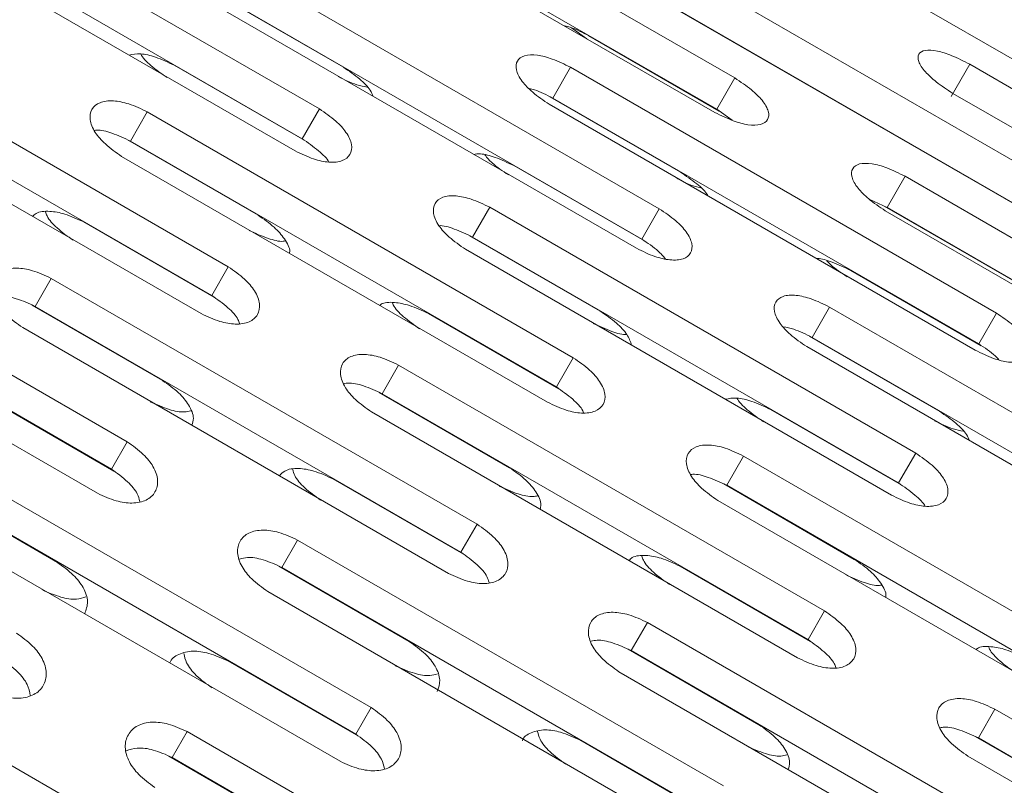
# Model space of a CAD drawing. Units: millimetres. Extents: x -5828 to 5772, y -5053 to 4561.
# Drawn here: x -2399 to -2349, y 1350 to 1389 of the extents above; entities that cross this region are included whole.
import ezdxf

# ---------------------------------------------------------------- set-up
doc = ezdxf.new("R2010")
doc.units = ezdxf.units.MM
doc.header["$LTSCALE"] = 1000
doc.layers.add('1 EQUIPMENT', color=7, linetype='Continuous', lineweight=18)

# ---------------------------------------------------------------- blocks, each defined once
blk = doc.blocks.new('MA 12-2014 BLOCK')
at = {"layer": '1 EQUIPMENT'}
for p, q in [((-2362.942, 1386.404), (-2384.601, 1398.908)), ((-2384.065, 1384.83), (-2405.724, 1397.335)), ((-2385.613, 1397.155), (-2363.954, 1384.651)), ((-2363.861, 1384.812), (-2385.52, 1397.317)), ((-2365.496, 1396.986), (-2343.837, 1384.482)), ((-2384.941, 1383.314), (-2406.599, 1395.819)), ((-2406.959, 1395.195), (-2385.301, 1382.69)), ((-2346.067, 1380.62), (-2367.725, 1393.125)), ((-2366.783, 1379.752), (-2388.441, 1392.257)), ((-2368.661, 1391.505), (-2347.002, 1379)), ((-2346.998, 1379.007), (-2368.657, 1391.511)), ((-2389.486, 1390.782), (-2382.843, 1386.947)), ((-2367.673, 1378.209), (-2389.332, 1390.714)), ((-2389.603, 1390.243), (-2367.945, 1377.739)), ((-2388.7, 1376.803), (-2410.359, 1389.307)), ((-2370.46, 1388.388), (-2371.25, 1388.953)), ((-2370.367, 1388.55), (-2363.729, 1384.717)), ((-2389.541, 1375.346), (-2411.2, 1387.85)), ((-2391.448, 1387.049), (-2384.81, 1383.217)), ((-2371.292, 1386.947), (-2372.197, 1385.379)), ((-2349.634, 1374.442), (-2371.292, 1386.947)), ((-2350.99, 1387.099), (-2351.933, 1385.465)), ((-2329.331, 1374.595), (-2350.99, 1387.099)), ((-2411.736, 1386.92), (-2390.078, 1374.416)), ((-2362.942, 1386.404), (-2363.861, 1384.812)), ((-2372.351, 1385.448), (-2365.708, 1381.613)), ((-2351.847, 1385.614), (-2330.189, 1373.109)), ((-2372.38, 1385.063), (-2350.721, 1372.558)), ((-2350.539, 1372.874), (-2372.197, 1385.379)), ((-2392.816, 1384.679), (-2393.675, 1383.192)), ((-2371.157, 1372.175), (-2392.816, 1384.679)), ((-2384.065, 1384.83), (-2384.941, 1383.314)), ((-2363.074, 1384.25), (-2363.861, 1384.812)), ((-2393.83, 1383.258), (-2387.187, 1379.423)), ((-2372.016, 1370.687), (-2393.675, 1383.192)), ((-2394.123, 1382.415), (-2372.465, 1369.91)), ((-2374.18, 1381.945), (-2367.542, 1378.112)), ((-2354.279, 1381.402), (-2355.198, 1379.81)), ((-2332.62, 1368.898), (-2354.279, 1381.402)), ((-2393.839, 1367.901), (-2415.498, 1380.405)), ((-2355.198, 1379.81), (-2356.076, 1380.214)), ((-2375.402, 1379.828), (-2376.277, 1378.312)), ((-2353.743, 1367.324), (-2375.402, 1379.828)), ((-2366.783, 1379.752), (-2367.673, 1378.209)), ((-2355.351, 1379.881), (-2348.708, 1376.045)), ((-2355.291, 1379.649), (-2333.632, 1367.144)), ((-2333.539, 1367.306), (-2355.198, 1379.81)), ((-2394.643, 1366.509), (-2416.301, 1379.014)), ((-2396.049, 1379.078), (-2389.411, 1375.246)), ((-2376.432, 1378.38), (-2369.789, 1374.545)), ((-2354.619, 1365.808), (-2376.277, 1378.312)), ((-2417.012, 1377.783), (-2395.354, 1365.278)), ((-2376.637, 1377.688), (-2354.979, 1365.184)), ((-2388.7, 1376.803), (-2389.541, 1375.346)), ((-2357.045, 1376.611), (-2350.407, 1372.778)), ((-2397.706, 1376.21), (-2398.528, 1374.785)), ((-2376.047, 1363.705), (-2397.706, 1376.21)), ((-2398.685, 1374.85), (-2392.042, 1371.014)), ((-2376.87, 1362.28), (-2398.528, 1374.785)), ((-2378.524, 1374.421), (-2371.886, 1370.589)), ((-2358.119, 1374.75), (-2359.01, 1373.207)), ((-2336.461, 1362.246), (-2358.119, 1374.75)), ((-2349.634, 1374.442), (-2350.539, 1372.874)), ((-2399.152, 1373.704), (-2377.494, 1361.199)), ((-2359.165, 1373.276), (-2352.522, 1369.44)), ((-2337.352, 1360.703), (-2359.01, 1373.207)), ((-2359.282, 1372.737), (-2337.623, 1360.232)), ((-2371.157, 1372.175), (-2372.016, 1370.687)), ((-2380.037, 1371.801), (-2380.878, 1370.344)), ((-2358.378, 1359.296), (-2380.037, 1371.801)), ((-2381.034, 1370.409), (-2374.391, 1366.574)), ((-2401.152, 1370.24), (-2394.514, 1366.408)), ((-2359.219, 1357.839), (-2380.878, 1370.344)), ((-2381.415, 1369.414), (-2359.756, 1356.91)), ((-2361.126, 1369.543), (-2354.488, 1365.71)), ((-2393.839, 1367.901), (-2394.643, 1366.509)), ((-2362.494, 1367.173), (-2363.353, 1365.686)), ((-2340.836, 1354.668), (-2362.494, 1367.173)), ((-2353.743, 1367.324), (-2354.619, 1365.808)), ((-2381.43, 1354.381), (-2403.089, 1366.886)), ((-2383.379, 1366.012), (-2376.741, 1362.18)), ((-2404.03, 1365.592), (-2397.387, 1361.757)), ((-2382.214, 1353.025), (-2403.872, 1365.529)), ((-2363.508, 1365.752), (-2356.865, 1361.917)), ((-2341.694, 1353.181), (-2363.353, 1365.686)), ((-2363.801, 1364.908), (-2342.143, 1352.404)), ((-2404.669, 1364.15), (-2383.01, 1351.645)), ((-2376.047, 1363.705), (-2376.87, 1362.28)), ((-2385.176, 1362.899), (-2385.979, 1361.508)), ((-2363.518, 1350.395), (-2385.176, 1362.899)), ((-2386.137, 1361.571), (-2379.494, 1357.736)), ((-2364.321, 1349.003), (-2385.979, 1361.508)), ((-2365.728, 1361.572), (-2359.09, 1357.74)), ((-2386.69, 1360.277), (-2365.032, 1347.772)), ((-2358.378, 1359.296), (-2359.219, 1357.839)), ((-2367.384, 1358.704), (-2368.207, 1357.279)), ((-2345.725, 1346.199), (-2367.384, 1358.704)), ((-2368.363, 1357.343), (-2361.72, 1353.508)), ((-2346.548, 1344.774), (-2368.207, 1357.279)), ((-2387.283, 1344.244), (-2408.942, 1356.748)), ((-2388.723, 1356.755), (-2382.085, 1352.922)), ((-2368.831, 1356.198), (-2347.172, 1343.693)), ((-2381.43, 1354.381), (-2382.214, 1353.025)), ((-2349.715, 1354.294), (-2350.556, 1352.837)), ((-2328.056, 1341.79), (-2349.715, 1354.294)), ((-2390.797, 1353.163), (-2391.559, 1351.843)), ((-2369.139, 1340.658), (-2390.797, 1353.163)), ((-2350.712, 1352.903), (-2344.069, 1349.068)), ((-2370.83, 1352.734), (-2364.192, 1348.902)), ((-2328.898, 1340.333), (-2350.556, 1352.837)), ((-2391.718, 1351.905), (-2385.075, 1348.069)), ((-2351.093, 1351.908), (-2329.434, 1339.403)), ((-2369.901, 1339.338), (-2391.559, 1351.843))]:
    blk.add_line(p, q, dxfattribs=at)
for points, knots in [([(-2371.586, 1389.057), (-2371.495, 1389.034), (-2371.11, 1388.935), (-2370.688, 1388.717), (-2370.367, 1388.55)], [0, 0, 0, 0, 0.237143, 1, 1, 1, 1]), ([(-2393.748, 1387.567), (-2393.562, 1387.603), (-2393.188, 1387.676), (-2392.346, 1387.474), (-2391.766, 1387.2), (-2391.448, 1387.049)], [0, 0, 0, 0, 0.30786, 0.62064, 1, 1, 1, 1]), ([(-2391.808, 1386.424), (-2392.087, 1386.62), (-2392.604, 1386.984), (-2393.072, 1387.435), (-2393.155, 1387.626), (-2393.156, 1387.626)], [0, 0, 0, 0, 0.5376275, 0.9982705, 1, 1, 1, 1]), ([(-2371.292, 1386.947), (-2371.605, 1387.101), (-2372.186, 1387.387), (-2373.029, 1387.601), (-2373.679, 1387.575), (-2374.048, 1387.295), (-2374.106, 1386.833), (-2373.814, 1386.254), (-2373.207, 1385.625), (-2372.672, 1385.262), (-2372.38, 1385.063)], [0, 0, 0, 0, 0.133927, 0.248676, 0.374679, 0.500019, 0.625296, 0.751429, 0.863869, 1, 1, 1, 1]), ([(-2350.99, 1387.099), (-2351.3, 1387.257), (-2351.876, 1387.551), (-2352.694, 1387.809), (-2353.306, 1387.848), (-2353.63, 1387.647), (-2353.643, 1387.263), (-2353.314, 1386.748), (-2352.681, 1386.163), (-2352.142, 1385.808), (-2351.847, 1385.614)], [0, 0, 0, 0, 0.133927, 0.248676, 0.374679, 0.500019, 0.625296, 0.751429, 0.863869, 1, 1, 1, 1]), ([(-2382.843, 1386.947), (-2382.558, 1386.752), (-2382.029, 1386.392), (-2381.486, 1385.85), (-2381.37, 1385.568), (-2381.328, 1385.466)], [0, 0, 0, 0, 0.426931, 0.792059, 1, 1, 1, 1]), ([(-2381.637, 1385.942), (-2381.81, 1385.975), (-2382.283, 1386.065), (-2382.792, 1386.316), (-2383.115, 1386.476)], [0, 0, 0, 0, 0.3663883, 1, 1, 1, 1]), ([(-2363.954, 1384.651), (-2363.642, 1384.496), (-2363.061, 1384.209), (-2362.223, 1383.988), (-2361.581, 1384), (-2361.225, 1384.256), (-2361.183, 1384.69), (-2361.492, 1385.241), (-2362.112, 1385.849), (-2362.648, 1386.207), (-2362.942, 1386.404)], [0, 0, 0, 0, 0.133927, 0.248676, 0.374679, 0.500019, 0.625296, 0.751429, 0.863869, 1, 1, 1, 1]), ([(-2372.197, 1385.379), (-2372.515, 1385.544), (-2372.932, 1385.76), (-2373.315, 1385.849), (-2373.406, 1385.87)], [0, 0, 0, 0, 0.760863, 1, 1, 1, 1]), ([(-2392.816, 1384.679), (-2393.131, 1384.829), (-2393.717, 1385.107), (-2394.584, 1385.279), (-2395.269, 1385.191), (-2395.682, 1384.837), (-2395.783, 1384.299), (-2395.527, 1383.659), (-2394.943, 1382.989), (-2394.413, 1382.618), (-2394.123, 1382.415)], [0, 0, 0, 0, 0.133927, 0.248676, 0.374679, 0.500019, 0.625296, 0.751429, 0.863869, 1, 1, 1, 1]), ([(-2385.301, 1382.69), (-2384.986, 1382.54), (-2384.401, 1382.26), (-2383.538, 1382.082), (-2382.86, 1382.156), (-2382.46, 1382.489), (-2382.375, 1382.999), (-2382.647, 1383.612), (-2383.242, 1384.262), (-2383.774, 1384.629), (-2384.065, 1384.83)], [0, 0, 0, 0, 0.1339266, 0.2486758, 0.3746791, 0.5000195, 0.6252965, 0.7514285, 0.8638688, 1, 1, 1, 1]), ([(-2393.675, 1383.192), (-2393.985, 1383.336), (-2394.562, 1383.605), (-2395.224, 1383.78), (-2395.466, 1383.742), (-2395.502, 1383.737)], [0, 0, 0, 0, 0.498286, 0.924439, 1, 1, 1, 1]), ([(-2383.587, 1382.124), (-2383.587, 1382.125), (-2383.67, 1382.309), (-2384.145, 1382.752), (-2384.659, 1383.115), (-2384.941, 1383.314)], [0, 0, 0, 0, 0.000278, 0.452056, 1, 1, 1, 1]), ([(-2376.22, 1382.516), (-2376.111, 1382.532), (-2375.814, 1382.573), (-2375.072, 1382.37), (-2374.496, 1382.095), (-2374.18, 1381.945)], [0, 0, 0, 0, 0.207763, 0.565777, 1, 1, 1, 1]), ([(-2374.452, 1381.474), (-2374.748, 1381.67), (-2375.223, 1381.984), (-2375.535, 1382.349), (-2375.653, 1382.487)], [0, 0, 0, 0, 0.622714, 1, 1, 1, 1]), ([(-2354.279, 1381.402), (-2354.591, 1381.558), (-2355.17, 1381.846), (-2356.005, 1382.074), (-2356.643, 1382.07), (-2356.997, 1381.816), (-2357.04, 1381.379), (-2356.736, 1380.821), (-2356.12, 1380.207), (-2355.584, 1379.846), (-2355.291, 1379.649)], [0, 0, 0, 0, 0.133927, 0.248676, 0.374679, 0.500019, 0.625296, 0.751429, 0.863869, 1, 1, 1, 1]), ([(-2365.708, 1381.613), (-2365.426, 1381.421), (-2364.902, 1381.064), (-2364.41, 1380.615), (-2364.312, 1380.419), (-2364.301, 1380.399)], [0, 0, 0, 0, 0.511069, 0.948154, 1, 1, 1, 1]), ([(-2364.677, 1380.811), (-2364.765, 1380.831), (-2365.15, 1380.917), (-2365.568, 1381.131), (-2365.891, 1381.296)], [0, 0, 0, 0, 0.227138, 1, 1, 1, 1]), ([(-2375.402, 1379.828), (-2375.716, 1379.98), (-2376.3, 1380.26), (-2377.16, 1380.446), (-2377.834, 1380.378), (-2378.232, 1380.048), (-2378.319, 1379.536), (-2378.051, 1378.915), (-2377.459, 1378.259), (-2376.928, 1377.89), (-2376.637, 1377.688)], [0, 0, 0, 0, 0.133927, 0.248676, 0.374679, 0.500019, 0.625296, 0.751429, 0.863869, 1, 1, 1, 1]), ([(-2398.648, 1379.364), (-2398.595, 1379.418), (-2398.414, 1379.603), (-2397.822, 1379.657), (-2396.96, 1379.502), (-2396.372, 1379.228), (-2396.049, 1379.078)], [0, 0, 0, 0, 0.120717, 0.415946, 0.679882, 1, 1, 1, 1]), ([(-2396.587, 1378.148), (-2396.867, 1378.347), (-2397.389, 1378.718), (-2397.88, 1379.251), (-2397.967, 1379.52), (-2397.989, 1379.587)], [0, 0, 0, 0, 0.466408, 0.86603, 1, 1, 1, 1]), ([(-2387.187, 1379.423), (-2386.898, 1379.224), (-2386.361, 1378.856), (-2385.801, 1378.202), (-2385.541, 1377.72), (-2385.585, 1377.518), (-2385.592, 1377.489)], [0, 0, 0, 0, 0.338848, 0.628644, 0.945963, 1, 1, 1, 1]), ([(-2367.945, 1377.739), (-2367.631, 1377.587), (-2367.047, 1377.305), (-2366.192, 1377.112), (-2365.526, 1377.166), (-2365.141, 1377.474), (-2365.07, 1377.959), (-2365.354, 1378.552), (-2365.957, 1379.188), (-2366.49, 1379.553), (-2366.783, 1379.752)], [0, 0, 0, 0, 0.133927, 0.248676, 0.374679, 0.500019, 0.625296, 0.751429, 0.863869, 1, 1, 1, 1]), ([(-2385.801, 1378.112), (-2385.838, 1378.106), (-2386.075, 1378.066), (-2386.742, 1378.239), (-2387.32, 1378.501), (-2387.636, 1378.645)], [0, 0, 0, 0, 0.075425, 0.493653, 1, 1, 1, 1]), ([(-2376.277, 1378.312), (-2376.586, 1378.457), (-2377.158, 1378.724), (-2377.778, 1378.91), (-2377.984, 1378.889), (-2377.985, 1378.889)], [0, 0, 0, 0, 0.53828, 0.998637, 1, 1, 1, 1]), ([(-2366.468, 1377.205), (-2366.584, 1377.337), (-2366.901, 1377.697), (-2367.374, 1378.01), (-2367.673, 1378.209)], [0, 0, 0, 0, 0.3655106, 1, 1, 1, 1]), ([(-2358.801, 1377.223), (-2358.778, 1377.224), (-2358.564, 1377.237), (-2357.928, 1377.032), (-2357.357, 1376.76), (-2357.045, 1376.611)], [0, 0, 0, 0, 0.051766, 0.480276, 1, 1, 1, 1]), ([(-2357.228, 1376.294), (-2357.529, 1376.488), (-2357.925, 1376.742), (-2358.191, 1377.033), (-2358.255, 1377.103)], [0, 0, 0, 0, 0.759702, 1, 1, 1, 1]), ([(-2397.706, 1376.21), (-2398.022, 1376.357), (-2398.611, 1376.63), (-2399.493, 1376.775), (-2400.202, 1376.649), (-2400.642, 1376.246), (-2400.77, 1375.662), (-2400.536, 1374.983), (-2399.967, 1374.286), (-2399.441, 1373.91), (-2399.152, 1373.704)], [0, 0, 0, 0, 0.133927, 0.248676, 0.374679, 0.500019, 0.625296, 0.751429, 0.863869, 1, 1, 1, 1]), ([(-2390.078, 1374.416), (-2389.762, 1374.268), (-2389.174, 1373.994), (-2388.295, 1373.842), (-2387.594, 1373.956), (-2387.166, 1374.337), (-2387.053, 1374.896), (-2387.302, 1375.549), (-2387.882, 1376.226), (-2388.41, 1376.599), (-2388.7, 1376.803)], [0, 0, 0, 0, 0.133927, 0.248676, 0.374679, 0.500019, 0.625296, 0.751429, 0.863869, 1, 1, 1, 1]), ([(-2398.528, 1374.785), (-2398.842, 1374.929), (-2399.424, 1375.196), (-2400.167, 1375.351), (-2400.474, 1375.278), (-2400.573, 1375.254)], [0, 0, 0, 0, 0.442198, 0.820383, 1, 1, 1, 1]), ([(-2388.131, 1373.921), (-2388.153, 1373.987), (-2388.24, 1374.248), (-2388.739, 1374.773), (-2389.257, 1375.143), (-2389.541, 1375.346)], [0, 0, 0, 0, 0.132876, 0.524732, 1, 1, 1, 1]), ([(-2380.996, 1374.836), (-2380.974, 1374.856), (-2380.822, 1374.994), (-2380.281, 1375.014), (-2379.433, 1374.85), (-2378.846, 1374.573), (-2378.524, 1374.421)], [0, 0, 0, 0, 0.05342, 0.371245, 0.655381, 1, 1, 1, 1]), ([(-2378.973, 1373.643), (-2379.253, 1373.841), (-2379.773, 1374.208), (-2380.252, 1374.701), (-2380.338, 1374.932), (-2380.351, 1374.966)], [0, 0, 0, 0, 0.497571, 0.923893, 1, 1, 1, 1]), ([(-2358.119, 1374.75), (-2358.433, 1374.903), (-2359.015, 1375.186), (-2359.867, 1375.386), (-2360.529, 1375.339), (-2360.913, 1375.034), (-2360.985, 1374.546), (-2360.705, 1373.946), (-2360.106, 1373.303), (-2359.573, 1372.937), (-2359.282, 1372.737)], [0, 0, 0, 0, 0.1339266, 0.2486758, 0.3746791, 0.5000195, 0.6252965, 0.7514285, 0.8638688, 1, 1, 1, 1]), ([(-2369.789, 1374.545), (-2369.503, 1374.349), (-2368.972, 1373.985), (-2368.38, 1373.354), (-2368.252, 1372.99), (-2368.189, 1372.811)], [0, 0, 0, 0, 0.372955, 0.691921, 1, 1, 1, 1]), ([(-2350.721, 1372.558), (-2350.408, 1372.405), (-2349.826, 1372.121), (-2348.979, 1371.914), (-2348.325, 1371.947), (-2347.954, 1372.229), (-2347.898, 1372.689), (-2348.194, 1373.261), (-2348.805, 1373.883), (-2349.341, 1374.244), (-2349.634, 1374.442)], [0, 0, 0, 0, 0.1339266, 0.2486758, 0.3746791, 0.5000195, 0.6252965, 0.7514285, 0.8638688, 1, 1, 1, 1]), ([(-2368.436, 1373.353), (-2368.436, 1373.353), (-2368.638, 1373.331), (-2369.262, 1373.515), (-2369.836, 1373.776), (-2370.15, 1373.92)], [0, 0, 0, 0, 0.0006686, 0.4527118, 1, 1, 1, 1]), ([(-2359.01, 1373.207), (-2359.327, 1373.367), (-2359.835, 1373.622), (-2360.305, 1373.715), (-2360.482, 1373.749)], [0, 0, 0, 0, 0.623615, 1, 1, 1, 1]), ([(-2349.509, 1372.073), (-2349.57, 1372.138), (-2349.84, 1372.424), (-2350.234, 1372.678), (-2350.539, 1372.874)], [0, 0, 0, 0, 0.2260666, 1, 1, 1, 1]), ([(-2380.037, 1371.801), (-2380.353, 1371.949), (-2380.94, 1372.225), (-2381.815, 1372.383), (-2382.512, 1372.276), (-2382.938, 1371.897), (-2383.053, 1371.336), (-2382.808, 1370.676), (-2382.232, 1369.993), (-2381.704, 1369.619), (-2381.415, 1369.414)], [0, 0, 0, 0, 0.133927, 0.248676, 0.374679, 0.500019, 0.625296, 0.751429, 0.863869, 1, 1, 1, 1]), ([(-2372.465, 1369.91), (-2372.149, 1369.761), (-2371.563, 1369.484), (-2370.692, 1369.319), (-2370.002, 1369.413), (-2369.588, 1369.771), (-2369.489, 1370.305), (-2369.749, 1370.939), (-2370.337, 1371.603), (-2370.867, 1371.972), (-2371.157, 1372.175)], [0, 0, 0, 0, 0.133927, 0.248676, 0.374679, 0.500019, 0.625296, 0.751429, 0.863869, 1, 1, 1, 1]), ([(-2392.042, 1371.014), (-2391.755, 1370.813), (-2391.223, 1370.441), (-2390.666, 1369.756), (-2390.414, 1369.15), (-2390.51, 1368.851), (-2390.547, 1368.736)], [0, 0, 0, 0, 0.295784, 0.54875, 0.825741, 1, 1, 1, 1]), ([(-2380.878, 1370.344), (-2381.19, 1370.488), (-2381.77, 1370.756), (-2382.473, 1370.921), (-2382.748, 1370.866), (-2382.817, 1370.852)], [0, 0, 0, 0, 0.467161, 0.866694, 1, 1, 1, 1]), ([(-2370.63, 1369.378), (-2370.643, 1369.412), (-2370.729, 1369.635), (-2371.216, 1370.119), (-2371.733, 1370.486), (-2372.016, 1370.687)], [0, 0, 0, 0, 0.074863, 0.492936, 1, 1, 1, 1]), ([(-2390.613, 1369.478), (-2390.713, 1369.453), (-2391.016, 1369.375), (-2391.763, 1369.528), (-2392.347, 1369.789), (-2392.666, 1369.933)], [0, 0, 0, 0, 0.180131, 0.550995, 1, 1, 1, 1]), ([(-2363.426, 1370.061), (-2363.241, 1370.097), (-2362.866, 1370.169), (-2362.024, 1369.968), (-2361.444, 1369.693), (-2361.126, 1369.543)], [0, 0, 0, 0, 0.30786, 0.62064, 1, 1, 1, 1]), ([(-2361.487, 1368.918), (-2361.765, 1369.114), (-2362.283, 1369.478), (-2362.75, 1369.929), (-2362.833, 1370.119), (-2362.834, 1370.12)], [0, 0, 0, 0, 0.5376275, 0.9982705, 1, 1, 1, 1]), ([(-2352.522, 1369.44), (-2352.236, 1369.246), (-2351.707, 1368.886), (-2351.164, 1368.343), (-2351.049, 1368.062), (-2351.006, 1367.959)], [0, 0, 0, 0, 0.426931, 0.7920585, 1, 1, 1, 1]), ([(-2351.315, 1368.436), (-2351.489, 1368.469), (-2351.961, 1368.559), (-2352.471, 1368.81), (-2352.793, 1368.969)], [0, 0, 0, 0, 0.366388, 1, 1, 1, 1]), ([(-2395.354, 1365.278), (-2395.036, 1365.133), (-2394.445, 1364.864), (-2393.551, 1364.738), (-2392.829, 1364.889), (-2392.374, 1365.317), (-2392.234, 1365.922), (-2392.461, 1366.614), (-2393.026, 1367.317), (-2393.551, 1367.694), (-2393.839, 1367.901)], [0, 0, 0, 0, 0.133927, 0.248676, 0.374679, 0.500019, 0.625296, 0.751429, 0.863869, 1, 1, 1, 1]), ([(-2362.494, 1367.173), (-2362.809, 1367.323), (-2363.395, 1367.601), (-2364.262, 1367.773), (-2364.948, 1367.685), (-2365.36, 1367.33), (-2365.461, 1366.793), (-2365.205, 1366.153), (-2364.621, 1365.483), (-2364.091, 1365.112), (-2363.801, 1364.908)], [0, 0, 0, 0, 0.133927, 0.248676, 0.374679, 0.500019, 0.625296, 0.751429, 0.863869, 1, 1, 1, 1]), ([(-2354.979, 1365.184), (-2354.664, 1365.033), (-2354.079, 1364.754), (-2353.216, 1364.575), (-2352.538, 1364.649), (-2352.138, 1364.982), (-2352.053, 1365.492), (-2352.325, 1366.106), (-2352.92, 1366.756), (-2353.452, 1367.123), (-2353.743, 1367.324)], [0, 0, 0, 0, 0.133927, 0.248676, 0.374679, 0.500019, 0.625296, 0.751429, 0.863869, 1, 1, 1, 1]), ([(-2393.201, 1364.867), (-2393.234, 1364.994), (-2393.32, 1365.328), (-2393.84, 1365.928), (-2394.359, 1366.304), (-2394.643, 1366.509)], [0, 0, 0, 0, 0.217565, 0.57115, 1, 1, 1, 1]), ([(-2386.099, 1366.167), (-2386.018, 1366.257), (-2385.807, 1366.489), (-2385.164, 1366.577), (-2384.29, 1366.431), (-2383.701, 1366.16), (-2383.379, 1366.012)], [0, 0, 0, 0, 0.173781, 0.451193, 0.699201, 1, 1, 1, 1]), ([(-2384.003, 1364.931), (-2384.284, 1365.132), (-2384.806, 1365.504), (-2385.308, 1366.077), (-2385.395, 1366.383), (-2385.423, 1366.482)], [0, 0, 0, 0, 0.441423, 0.819637, 1, 1, 1, 1]), ([(-2374.391, 1366.574), (-2374.103, 1366.374), (-2373.569, 1366.004), (-2373.009, 1365.334), (-2372.754, 1364.789), (-2372.824, 1364.539), (-2372.844, 1364.466)], [0, 0, 0, 0, 0.314771, 0.583975, 0.878746, 1, 1, 1, 1]), ([(-2363.353, 1365.686), (-2363.663, 1365.83), (-2364.24, 1366.098), (-2364.902, 1366.273), (-2365.144, 1366.236), (-2365.18, 1366.23)], [0, 0, 0, 0, 0.498286, 0.924439, 1, 1, 1, 1]), ([(-2372.981, 1365.148), (-2373.05, 1365.133), (-2373.321, 1365.075), (-2374.029, 1365.238), (-2374.61, 1365.5), (-2374.928, 1365.644)], [0, 0, 0, 0, 0.13355, 0.525485, 1, 1, 1, 1]), ([(-2353.265, 1364.618), (-2353.265, 1364.618), (-2353.348, 1364.802), (-2353.823, 1365.245), (-2354.337, 1365.609), (-2354.619, 1365.808)], [0, 0, 0, 0, 0.000278, 0.452056, 1, 1, 1, 1]), ([(-2385.176, 1362.899), (-2385.494, 1363.045), (-2386.083, 1363.316), (-2386.973, 1363.448), (-2387.693, 1363.302), (-2388.146, 1362.877), (-2388.288, 1362.269), (-2388.064, 1361.572), (-2387.503, 1360.863), (-2386.978, 1360.484), (-2386.69, 1360.277)], [0, 0, 0, 0, 0.133927, 0.248676, 0.374679, 0.500019, 0.625296, 0.751429, 0.863869, 1, 1, 1, 1]), ([(-2377.494, 1361.199), (-2377.177, 1361.053), (-2376.588, 1360.781), (-2375.701, 1360.642), (-2374.99, 1360.775), (-2374.548, 1361.18), (-2374.421, 1361.762), (-2374.659, 1362.435), (-2375.231, 1363.125), (-2375.758, 1363.5), (-2376.047, 1363.705)], [0, 0, 0, 0, 0.133927, 0.248676, 0.374679, 0.500019, 0.625296, 0.751429, 0.863869, 1, 1, 1, 1]), ([(-2385.979, 1361.508), (-2386.294, 1361.651), (-2386.879, 1361.916), (-2387.659, 1362.062), (-2387.996, 1361.97), (-2388.123, 1361.935)], [0, 0, 0, 0, 0.421693, 0.78234, 1, 1, 1, 1]), ([(-2375.441, 1360.745), (-2375.47, 1360.842), (-2375.557, 1361.14), (-2376.067, 1361.703), (-2376.586, 1362.076), (-2376.87, 1362.28)], [0, 0, 0, 0, 0.179379, 0.55022, 1, 1, 1, 1]), ([(-2368.326, 1361.857), (-2368.273, 1361.911), (-2368.092, 1362.097), (-2367.5, 1362.151), (-2366.638, 1361.995), (-2366.05, 1361.722), (-2365.728, 1361.572)], [0, 0, 0, 0, 0.120717, 0.415946, 0.679882, 1, 1, 1, 1]), ([(-2366.265, 1360.642), (-2366.546, 1360.841), (-2367.067, 1361.211), (-2367.558, 1361.745), (-2367.645, 1362.013), (-2367.667, 1362.081)], [0, 0, 0, 0, 0.466408, 0.86603, 1, 1, 1, 1]), ([(-2356.865, 1361.917), (-2356.576, 1361.718), (-2356.039, 1361.35), (-2355.479, 1360.696), (-2355.219, 1360.213), (-2355.263, 1360.012), (-2355.27, 1359.983)], [0, 0, 0, 0, 0.338848, 0.628644, 0.945963, 1, 1, 1, 1]), ([(-2397.387, 1361.757), (-2397.102, 1361.554), (-2396.574, 1361.177), (-2396.025, 1360.464), (-2395.782, 1359.743), (-2395.928, 1359.351), (-2396, 1359.156)], [0, 0, 0, 0, 0.2687404, 0.4985774, 0.7502429, 1, 1, 1, 1]), ([(-2355.48, 1360.606), (-2355.516, 1360.6), (-2355.754, 1360.56), (-2356.42, 1360.733), (-2356.998, 1360.995), (-2357.314, 1361.139)], [0, 0, 0, 0, 0.075425, 0.493653, 1, 1, 1, 1]), ([(-2395.936, 1360.01), (-2396.09, 1359.961), (-2396.453, 1359.844), (-2397.273, 1359.976), (-2397.862, 1360.235), (-2398.184, 1360.376)], [0, 0, 0, 0, 0.250396, 0.589476, 1, 1, 1, 1]), ([(-2367.384, 1358.704), (-2367.701, 1358.851), (-2368.289, 1359.124), (-2369.172, 1359.269), (-2369.88, 1359.142), (-2370.32, 1358.74), (-2370.448, 1358.155), (-2370.214, 1357.476), (-2369.645, 1356.78), (-2369.119, 1356.404), (-2368.831, 1356.198)], [0, 0, 0, 0, 0.1339266, 0.2486758, 0.3746791, 0.5000195, 0.6252965, 0.7514285, 0.8638688, 1, 1, 1, 1]), ([(-2359.756, 1356.91), (-2359.44, 1356.762), (-2358.852, 1356.487), (-2357.973, 1356.336), (-2357.273, 1356.45), (-2356.844, 1356.831), (-2356.731, 1357.389), (-2356.98, 1358.043), (-2357.56, 1358.72), (-2358.089, 1359.092), (-2358.378, 1359.296)], [0, 0, 0, 0, 0.133927, 0.248676, 0.374679, 0.500019, 0.625296, 0.751429, 0.863869, 1, 1, 1, 1]), ([(-2401.104, 1355.318), (-2400.785, 1355.175), (-2400.192, 1354.91), (-2399.284, 1354.809), (-2398.541, 1354.996), (-2398.06, 1355.468), (-2397.894, 1356.118), (-2398.1, 1356.846), (-2398.651, 1357.573), (-2399.174, 1357.955), (-2399.461, 1358.165)], [0, 0, 0, 0, 0.133927, 0.248676, 0.374679, 0.500019, 0.625296, 0.751429, 0.863869, 1, 1, 1, 1]), ([(-2379.494, 1357.736), (-2379.208, 1357.534), (-2378.678, 1357.159), (-2378.122, 1356.459), (-2377.869, 1355.756), (-2378.006, 1355.38), (-2378.075, 1355.192)], [0, 0, 0, 0, 0.2687404, 0.4985774, 0.7502429, 1, 1, 1, 1]), ([(-2368.207, 1357.279), (-2368.52, 1357.422), (-2369.102, 1357.689), (-2369.845, 1357.845), (-2370.152, 1357.772), (-2370.251, 1357.748)], [0, 0, 0, 0, 0.442198, 0.820383, 1, 1, 1, 1]), ([(-2357.809, 1356.414), (-2357.831, 1356.481), (-2357.918, 1356.742), (-2358.418, 1357.266), (-2358.936, 1357.636), (-2359.219, 1357.839)], [0, 0, 0, 0, 0.132876, 0.524732, 1, 1, 1, 1]), ([(-2350.674, 1357.329), (-2350.652, 1357.349), (-2350.5, 1357.488), (-2349.959, 1357.507), (-2349.111, 1357.343), (-2348.524, 1357.067), (-2348.202, 1356.915)], [0, 0, 0, 0, 0.05342, 0.3712447, 0.6553812, 1, 1, 1, 1]), ([(-2348.651, 1356.137), (-2348.931, 1356.335), (-2349.451, 1356.702), (-2349.93, 1357.195), (-2350.017, 1357.425), (-2350.03, 1357.46)], [0, 0, 0, 0, 0.497571, 0.923893, 1, 1, 1, 1]), ([(-2391.669, 1356.654), (-2391.669, 1356.654), (-2391.622, 1356.859), (-2391.23, 1357.115), (-2390.54, 1357.295), (-2389.635, 1357.163), (-2389.046, 1356.9), (-2388.723, 1356.755)], [0, 0, 0, 0, 0.0000671, 0.2497504, 0.5016549, 0.7268587, 1, 1, 1, 1]), ([(-2389.52, 1355.375), (-2389.801, 1355.578), (-2390.323, 1355.956), (-2390.843, 1356.602), (-2390.926, 1356.979), (-2390.961, 1357.137)], [0, 0, 0, 0, 0.403716, 0.749622, 1, 1, 1, 1]), ([(-2398.768, 1354.998), (-2398.804, 1355.182), (-2398.884, 1355.585), (-2399.421, 1356.256), (-2399.939, 1356.636), (-2400.223, 1356.845)], [0, 0, 0, 0, 0.27678, 0.603605, 1, 1, 1, 1]), ([(-2378.052, 1356.093), (-2378.179, 1356.056), (-2378.513, 1355.959), (-2379.298, 1356.102), (-2379.884, 1356.362), (-2380.205, 1356.504)], [0, 0, 0, 0, 0.218373, 0.571939, 1, 1, 1, 1]), ([(-2383.01, 1351.645), (-2382.692, 1351.501), (-2382.1, 1351.234), (-2381.199, 1351.12), (-2380.466, 1351.29), (-2379.998, 1351.741), (-2379.845, 1352.368), (-2380.061, 1353.078), (-2380.619, 1353.794), (-2381.143, 1354.173), (-2381.43, 1354.381)], [0, 0, 0, 0, 0.133927, 0.248676, 0.374679, 0.500019, 0.625296, 0.751429, 0.863869, 1, 1, 1, 1]), ([(-2349.715, 1354.294), (-2350.031, 1354.443), (-2350.618, 1354.719), (-2351.493, 1354.877), (-2352.19, 1354.769), (-2352.616, 1354.391), (-2352.731, 1353.829), (-2352.486, 1353.17), (-2351.91, 1352.486), (-2351.382, 1352.112), (-2351.093, 1351.908)], [0, 0, 0, 0, 0.133927, 0.248676, 0.374679, 0.500019, 0.625296, 0.751429, 0.863869, 1, 1, 1, 1]), ([(-2390.797, 1353.163), (-2391.116, 1353.306), (-2391.708, 1353.573), (-2392.613, 1353.68), (-2393.353, 1353.498), (-2393.832, 1353.028), (-2393.999, 1352.377), (-2393.797, 1351.643), (-2393.249, 1350.91), (-2392.727, 1350.526), (-2392.441, 1350.316)], [0, 0, 0, 0, 0.133927, 0.248676, 0.374679, 0.500019, 0.625296, 0.751429, 0.863869, 1, 1, 1, 1]), ([(-2361.72, 1353.508), (-2361.433, 1353.307), (-2360.902, 1352.934), (-2360.344, 1352.249), (-2360.092, 1351.644), (-2360.188, 1351.345), (-2360.225, 1351.229)], [0, 0, 0, 0, 0.295784, 0.54875, 0.825741, 1, 1, 1, 1]), ([(-2350.556, 1352.837), (-2350.868, 1352.982), (-2351.448, 1353.249), (-2352.152, 1353.415), (-2352.427, 1353.36), (-2352.495, 1353.346)], [0, 0, 0, 0, 0.467161, 0.866694, 1, 1, 1, 1]), ([(-2380.763, 1351.279), (-2380.799, 1351.435), (-2380.882, 1351.803), (-2381.411, 1352.44), (-2381.929, 1352.818), (-2382.214, 1353.025)], [0, 0, 0, 0, 0.249548, 0.588679, 1, 1, 1, 1]), ([(-2373.743, 1352.69), (-2373.743, 1352.69), (-2373.7, 1352.887), (-2373.317, 1353.129), (-2372.638, 1353.29), (-2371.74, 1353.146), (-2371.152, 1352.88), (-2370.83, 1352.734)], [0, 0, 0, 0, 0.0000671, 0.2497504, 0.5016549, 0.7268587, 1, 1, 1, 1]), ([(-2371.541, 1351.502), (-2371.822, 1351.705), (-2372.344, 1352.08), (-2372.856, 1352.69), (-2372.942, 1353.032), (-2372.974, 1353.161)], [0, 0, 0, 0, 0.420904, 0.781537, 1, 1, 1, 1]), ([(-2360.292, 1351.972), (-2360.391, 1351.946), (-2360.694, 1351.869), (-2361.441, 1352.022), (-2362.025, 1352.283), (-2362.345, 1352.426)], [0, 0, 0, 0, 0.1801313, 0.5509953, 1, 1, 1, 1]), ([(-2391.559, 1351.843), (-2391.876, 1351.985), (-2392.465, 1352.247), (-2393.314, 1352.372), (-2393.708, 1352.24), (-2393.886, 1352.18)], [0, 0, 0, 0, 0.389881, 0.723322, 1, 1, 1, 1])]:
    blk.add_open_spline(points, degree=3, knots=knots, dxfattribs=at)

msp = doc.modelspace()

# ---------------------------------------------------------------- block references
at = {"layer": '1 EQUIPMENT'}
msp.add_blockref('MA 12-2014 BLOCK', (0, 0), dxfattribs=at)

doc.saveas('drawing.dxf')
